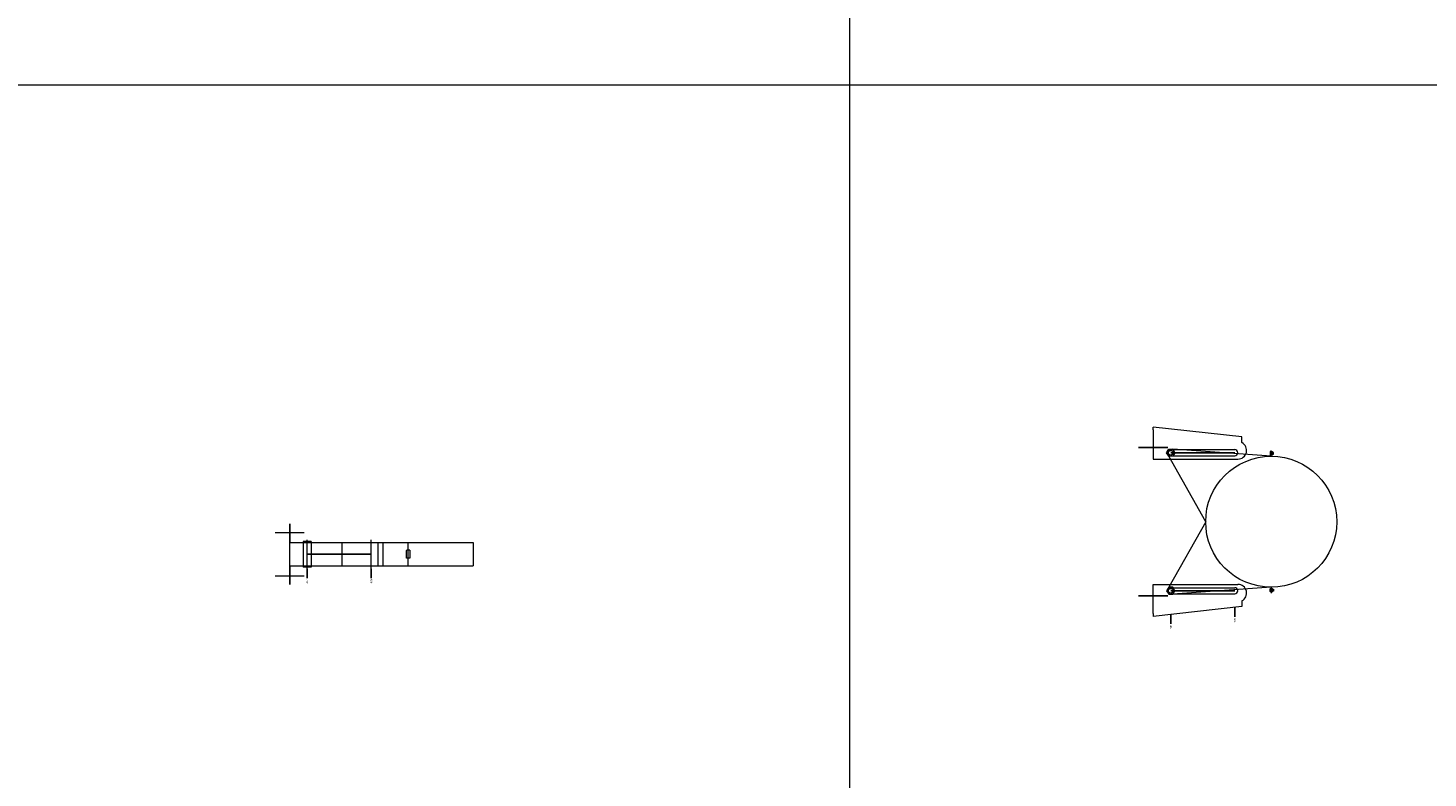
# Model space of a CAD drawing. Units: millimetres. Extents: x 294 to 154461, y 53 to 126936.
# Drawn here: x 30629 to 33032, y 71599 to 72886 of the extents above; entities that cross this region are included whole.
import ezdxf

# ---------------------------------------------------------------- set-up
doc = ezdxf.new("R2010")
doc.units = ezdxf.units.MM
doc.linetypes.add('CENTER', pattern=[50.8, 31.75, -6.35, 6.35, -6.35])
doc.linetypes.add('HIDDEN', pattern=[9.525, 6.35, -3.175])
doc.layers.add('Z-BORDER ONTOP', color=7, linetype='Continuous', lineweight=25)
doc.layers.add('Z-PART ONTOP', color=3, linetype='Continuous', lineweight=25)
doc.styles.get("Standard").update_dxf_attribs({"font": 'arial.ttf'})

# ---------------------------------------------------------------- blocks, each defined once
blk = doc.blocks.new('ADMB(V) 15 front1')
at = {"color": 0, "lineweight": 5}
for p, q in [((-112.5, 0), (-124.6, -169)), ((-112.5, 0), (-122.5, 0)), ((-120.5, 1.5), (-120, 2)), ((-120.5, 0.5), (-120.5, 1.5)), ((-120.5, 1.5), (-114.5, 1.5)), ((-120.5, 0.5), (-120, 0)), ((-114.5, 0.5), (-120.5, 0.5)), ((-120.5, -0.5), (-120, 0)), ((-120, 2), (-115, 2)), ((-115, 0), (-120, 0)), ((-118.9, 4), (-119, 3.9)), ((-119, 3.9), (-119, 2)), ((-116, 3.9), (-119, 3.9)), ((-116.1, 4), (-118.9, 4)), ((-117.5, 0), (-117.5, 4)), ((-117.5, 2), (-116, 2)), ((-117.5, 0), (-117.5, -2)), ((-116, 3.9), (-116.1, 4)), ((-116, 2), (-116, 3.9)), ((-115, 2), (-114.5, 1.5)), ((-114.5, 0.5), (-115, 0)), ((-114.5, -0.5), (-115, 0)), ((-114.5, 1.5), (-114.5, 0.5)), ((112.5, 0), (124.6, -169)), ((112.5, 0), (122.5, 0)), ((115, 2), (114.5, 1.5)), ((114.5, 1.5), (114.5, 0.5)), ((120.5, 1.5), (114.5, 1.5)), ((114.5, 0.5), (115, 0)), ((114.5, 0.5), (120.5, 0.5)), ((114.5, -0.5), (115, 0)), ((120, 2), (115, 2)), ((115, 0), (120, 0)), ((116, 3.9), (116.1, 4)), ((116, 2), (116, 3.9)), ((116, 3.9), (119, 3.9)), ((117.5, 2), (116, 2)), ((116.1, 4), (118.9, 4)), ((117.5, 0), (117.5, 4)), ((117.5, 0), (117.5, -2)), ((118.9, 4), (119, 3.9)), ((119, 3.9), (119, 2)), ((120.5, 1.5), (120, 2)), ((120.5, 0.5), (120, 0)), ((120.5, -0.5), (120, 0)), ((120.5, 0.5), (120.5, 1.5)), ((-120.5, -0.5), (-120.5, -1.5)), ((-114.5, -0.5), (-120.5, -0.5)), ((-120.5, -1.5), (-120, -2)), ((-120.5, -1.5), (-114.5, -1.5)), ((-120, -2), (-115, -2)), ((-115, -2), (-114.5, -1.5)), ((-114.5, -1.5), (-114.5, -0.5)), ((114.5, -1.5), (114.5, -0.5)), ((114.5, -0.5), (120.5, -0.5)), ((115, -2), (114.5, -1.5)), ((120.5, -1.5), (114.5, -1.5)), ((120, -2), (115, -2)), ((120.5, -1.5), (120, -2)), ((120.5, -0.5), (120.5, -1.5)), ((-145.8, -50.4), (-162.5, -202.5)), ((-135.8, -50.4), (-145.8, -50.4)), ((-123.8, -172.5), (-123.8, -62.5)), ((-113.2, -172.5), (-113.2, -62.5)), ((-107.5, -202.5), (-107.5, -57.2)), ((107.5, -202.5), (107.5, -57.2)), ((113.2, -172.5), (113.2, -62.5)), ((123.8, -172.5), (123.8, -62.5)), ((135.8, -50.4), (145.8, -50.4)), ((145.8, -50.4), (162.5, -202.5)), ((0, -112.5), (-112.4, -176)), ((0, -112.5), (112.4, -176)), ((-157.5, -202.5), (-162.5, -202.5)), ((-157.5, -202.5), (-107.5, -202.5)), ((157.5, -202.5), (107.5, -202.5)), ((157.5, -202.5), (162.5, -202.5))]:
    blk.add_line(p, q, dxfattribs=at)
at = {"color": 0, "linetype": 'CENTER', "ltscale": 50}
for p, q in [((-118.5, -62.5), (-118.5, -172.5)), ((118.5, -62.5), (118.5, -172.5)), ((-127.5, -227.5), (-127.5, -177.5)), ((127.5, -227.5), (127.5, -177.5))]:
    blk.add_line(p, q, dxfattribs=at)
at = {"color": 0}
for p, q in [((163, -62.5), (147.2, -62.5)), ((175.1, -172.5), (159.2, -172.5))]:
    blk.add_line(p, q, dxfattribs=at)
at = {"color": 0, "lineweight": 5}
for points in [[(-118.5, -179.5), (-124.6, -176), (-124.6, -169), (-118.5, -165.5), (-112.4, -169), (-112.4, -176)], [(118.5, -179.5), (124.6, -176), (124.6, -169), (118.5, -165.5), (112.4, -169), (112.4, -176)]]:
    blk.add_lwpolyline(points, close=True, dxfattribs=at)
for centre, radius in [((0, 0), 112.5), ((-118.5, -172.5), 4), ((118.5, -172.5), 4)]:
    blk.add_circle(centre, radius, dxfattribs=at)
for centre, radius, start, end in [((-122.5, -57.2), 15, 0, 152.8098), ((122.5, -57.2), 15, 27.1902, 180), ((-118.5, -62.5), 5.25, 0, 180), ((118.5, -62.5), 5.25, 0, 180), ((-118.5, -172.5), 5.25, 180, 0), ((118.5, -172.5), 5.25, 180, 0)]:
    blk.add_arc(centre, radius, start, end, dxfattribs=at)
at = {"color": 0, "char_height": 3, "width": 64.599, "attachment_point": 1}
for s, insert in [('MAX', (164.6, -60.9)), ('MIN', (176.6, -170.9))]:
    blk.add_mtext(s, dxfattribs=dict(at, insert=insert))
blk = doc.blocks.new('*U1109')
at = {"color": 0, "lineweight": 5}
for p, q in [((0, 0), (-40, 0)), ((-40, -292), (-40, 0)), ((0, -292), (0, 0)), ((-40, -111.5), (0, -111.5)), ((-40, -111.5), (0, -111.5)), ((-27, -109), (-26.5, -108.5)), ((-27, -109), (-27, -114)), ((-27, -114), (-26.5, -114.5)), ((-13.5, -108.5), (-26.5, -108.5)), ((-26.5, -114.5), (-13.5, -114.5)), ((-13, -109), (-13.5, -108.5)), ((-13.5, -114.5), (-13, -114)), ((-13, -109), (-13, -114)), ((-40, -314.5), (-40, -154.8)), ((-40, -154.8), (0, -154.8)), ((-40, -162.9), (0, -162.9)), ((0, -314.5), (0, -154.8)), ((-45, -175), (5, -175)), ((-45, -285), (5, -285)), ((-42, -278), (-42, -292)), ((2, -278), (-42, -278)), ((-42, -285), (2, -285)), ((2, -278), (2, -292)), ((-57.2, -340), (-57.2, -290)), ((2, -292), (-42, -292)), ((17.2, -340), (17.2, -290)), ((-72, -315), (-72, -314.5)), ((-72, -314.5), (-40, -314.5)), ((-40, -315), (-72, -315)), ((-40, -315), (0, -315)), ((32, -314.5), (0, -314.5)), ((0, -315), (32, -315)), ((32, -314.5), (32, -315))]:
    blk.add_line(p, q, dxfattribs=at)
at = {"color": 0}
for p, q in [((-45, -175), (-60.9, -175)), ((-45, -285), (-60.9, -285))]:
    blk.add_line(p, q, dxfattribs=at)
at = {"color": 0, "linetype": 'CENTER', "ltscale": 50}
blk.add_line((-20, -175), (-20, -285), dxfattribs=at)
at = {"color": 0, "linetype": 'HIDDEN', "lineweight": 5, "ltscale": 100}
blk.add_line((-40, -225.1), (0, -225.1), dxfattribs=at)
at = {"color": 0, "char_height": 3, "width": 64.599, "attachment_point": 1}
for s, insert in [('MAX', (-70.6, -173.4)), ('MIN', (-70.6, -283.4))]:
    blk.add_mtext(s, dxfattribs=dict(at, insert=insert))

msp = doc.modelspace()

# ---------------------------------------------------------------- linework, layer by layer
at = {"layer": 'Z-BORDER ONTOP', "lineweight": 5}
for p, q in [((32038.8, 116288.6), (32038.8, 26816.6)), ((26065.2, 72788.6), (35012.4, 72788.6))]:
    msp.add_line(p, q, dxfattribs=at)

# ---------------------------------------------------------------- block references
at = {"layer": 'Z-PART ONTOP', "lineweight": 5, "rotation": 270}
msp.add_blockref('ADMB(V) 15 front1', (32762.4, 72038.6), dxfattribs=at)
at = {"layer": 'Z-PART ONTOP', "lineweight": 5, "xscale": -1, "rotation": 269.9999999999999}
msp.add_blockref('*U1109', (31392.7, 72002.8), dxfattribs=at)

doc.saveas('drawing.dxf')
